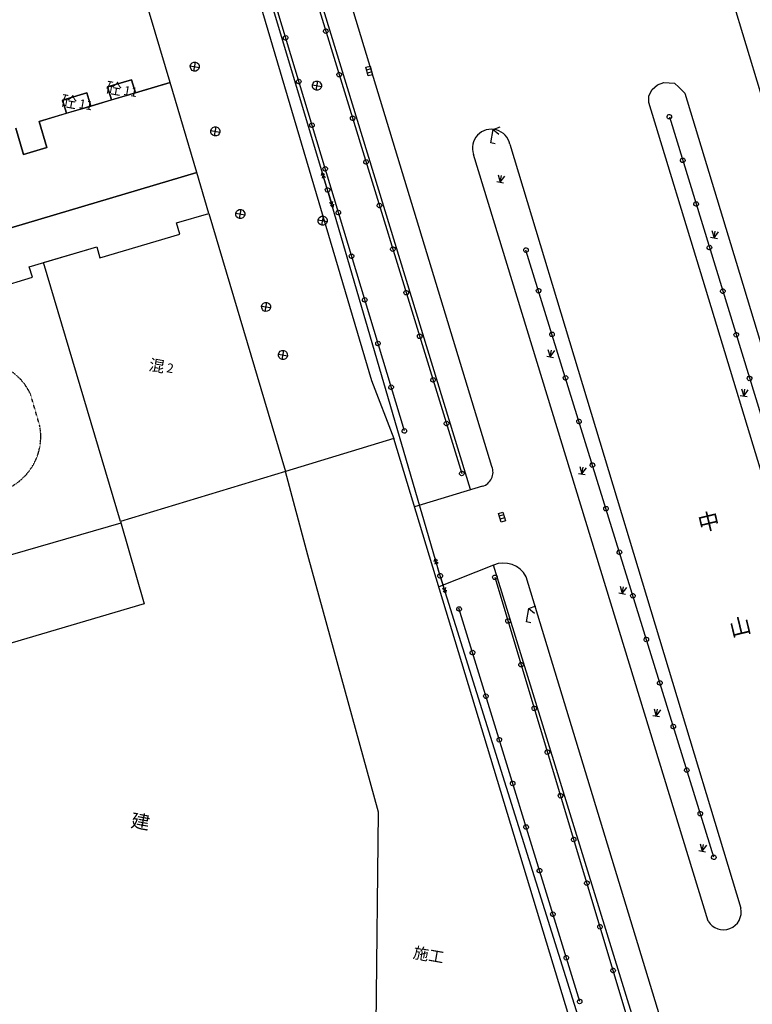
# Model space of a CAD drawing. Extents: x -2461999 to 1758665, y 4692968 to 5801553.
# Drawn here: x -2306598 to -2226250, y 5047075 to 5154994 of the extents above; entities that cross this region are included whole.
import ezdxf
from ezdxf.enums import TextEntityAlignment as Align

# ---------------------------------------------------------------- set-up
doc = ezdxf.new("R2010")
doc.units = 0
doc.header["$LTSCALE"] = 0.5
doc.linetypes.add('X6', pattern=[2, 1, -1])
doc.layers.get('0').update_dxf_attribs({"color": 253, "linetype": 'CONTINUOUS'})
doc.styles.add('正等线体', font='simhei.ttf')
doc.styles.add('细等线体', font='txt')
doc.linetypes.add('1161', pattern='A,0,[149,AAA.SHX,S=0.15,R=0,X=0,Y=0],-1.6', length=1.6)
doc.linetypes.add('444', pattern='A,4.5,[145,AAA.SHX,S=1,R=0,X=0,Y=1],4.5,-0.5,[146,AAA.SHX,S=1,R=0,X=0,Y=0],-0.5', length=10)
doc.linetypes.add('445', pattern='A,8,-0.5,[147,AAA.SHX,S=1,R=0,X=0,Y=0],-1.5', length=10)

msp = doc.modelspace()

# ---------------------------------------------------------------- linework, layer by layer
at = {"color": 251, "linetype": '1161', "true_color": 0x636466}
for p, q in [((-2257174.6, 5103506.1, -137420.9), (-2293316, 5221616.2, -137420.9)), ((-2298920.4, 5219888, -137420.9), (-2268020.3, 5115459, -137420.9)), ((-2268020.3, 5115459, -137420.9), (-2265551.7, 5109086.5, -137420.9)), ((-2238969.1, 5044409.7, 766.1), (-2254620.2, 5095206.4, 766.1))]:
    msp.add_line(p, q, dxfattribs=at)
at = {"color": 251, "linetype": 'Continuous', "true_color": 0x636466}
for p, q in [((-2254812.3, 5106010.6, 278.1), (-2289744.3, 5220905.9, 278.1)), ((-2292149.3, 5215865.3, -137420.9), (-2258106.2, 5105262.3, -137420.9)), ((-2264409.3, 5109925.6, -137420.9), (-2296050.4, 5214562.1, -137420.9)), ((-2290092.3, 5148108.5, 7420.1), (-2301395.9, 5186245.8, 7420.1)), ((-2272832.4, 5136335.9, -137420.9), (-2286943.7, 5183296, -137420.9)), ((-2217856.8, 5122176.7, -36.9), (-2228940.8, 5158914.9, -36.9)), ((-2290092.3, 5148108.5, -137248.9), (-2304465.7, 5143848.3, -137248.9)), ((-2296964, 5147633.4, 7420.1), (-2294328.3, 5148414.6, 7420.1)), ((-2294328.3, 5148414.6, -137420.9), (-2296964, 5147633.4, -137420.9)), ((-2294328.3, 5148414.6, 7420.1), (-2293902.8, 5146979.1, 7420.1)), ((-2293902.8, 5146979.1, -137420.9), (-2294328.3, 5148414.6, -137420.9)), ((-2293902.8, 5146979.1, 7420.1), (-2290092.3, 5148108.5, 7420.1)), ((-2287168.8, 5138245, -137248.9), (-2290092.3, 5148108.5, -137248.9)), ((-2237240.1, 5147360.4, 460.1), (-2236657.9, 5147840.8, 460.1)), ((-2236657.9, 5147840.8, 460.1), (-2235937.2, 5148127.3, 460.1)), ((-2235937.2, 5148127.3, 460.1), (-2234799.9, 5148022.5, 460.1)), ((-2234799.9, 5148022.5, 460.1), (-2234325.7, 5147601.2, 460.1)), ((-2301885.9, 5146174.6, 7420.1), (-2299215.5, 5146966.1, 7420.1)), ((-2299215.5, 5146966.1, -137420.9), (-2301885.9, 5146174.6, -137420.9)), ((-2299215.5, 5146966.1, 7420.1), (-2298790, 5145530.5, 7420.1)), ((-2298790, 5145530.5, -137420.9), (-2299215.5, 5146966.1, -137420.9)), ((-2296538.5, 5146197.9, 7420.1), (-2296964, 5147633.4, 7420.1)), ((-2296964, 5147633.4, -137420.9), (-2296538.5, 5146197.9, -137420.9)), ((-2296538.5, 5146197.9, -137420.9), (-2293902.8, 5146979.1, -137420.9)), ((-2237598.3, 5146645.1, 460.1), (-2237240.1, 5147360.4, 460.1)), ((-2237580.7, 5145910.8, 460.1), (-2237598.3, 5146645.1, 460.1)), ((-2234325.7, 5147601.2, 460.1), (-2233651.8, 5146926.6, 460.1)), ((-2233651.8, 5146926.6, 460.1), (-2228008.2, 5128418.5, 460.1)), ((-2301460.4, 5144739, 7420.1), (-2301885.9, 5146174.6, 7420.1)), ((-2301885.9, 5146174.6, -137420.9), (-2301460.4, 5144739, -137420.9)), ((-2298790, 5145530.5, 7420.1), (-2296538.5, 5146197.9, 7420.1)), ((-2231635.9, 5126416.3, 460.1), (-2237580.7, 5145910.8, 460.1)), ((-2304465.7, 5143848.3, 7420.1), (-2301460.4, 5144739, 7420.1)), ((-2301460.4, 5144739, -137420.9), (-2298790, 5145530.5, -137420.9)), ((-2304465.7, 5143848.3, -137248.9), (-2303616.5, 5140983.1, -137248.9)), ((-2303616.5, 5140983.1, 7420.1), (-2304465.7, 5143848.3, 7420.1)), ((-2235343.6, 5144360.2, -137420.9), (-2210458, 5063153.8, -137420.9)), ((-2306173.4, 5140225.2, -137248.9), (-2307022.7, 5143090.4, -137248.9)), ((-2307022.7, 5143090.4, 7420.1), (-2306173.4, 5140225.2, 7420.1)), ((-2252837.6, 5141334, 526.1), (-2227514.6, 5057599.6, 526.1)), ((-2303616.5, 5140983.1, -137248.9), (-2306173.4, 5140225.2, -137248.9)), ((-2306173.4, 5140225.2, 7420.1), (-2303616.5, 5140983.1, 7420.1)), ((-2231088.6, 5056199.4, 526.1), (-2256822.1, 5140228.6, 526.1)), ((-2287168.8, 5138245, 8770.1), (-2334192.2, 5124307.5, 8770.1)), ((-2334192.2, 5124307.5, -137248.9), (-2287168.8, 5138245, -137248.9)), ((-2285840.6, 5133763.8, 8770.1), (-2287168.8, 5138245, 8770.1)), ((-2273489.2, 5137907.2, -137420.9), (-2273408, 5138251.3, -137420.9)), ((-2272904.3, 5136575.3, -137420.9), (-2273408, 5138251.3, -137420.9)), ((-2273408, 5138251.3, -137420.9), (-2273150.6, 5138009, -137420.9)), ((-2273400.5, 5137612.3, -137420.9), (-2273319.3, 5137956.4, -137420.9)), ((-2273319.3, 5137956.4, -137420.9), (-2273061.9, 5137714, -137420.9)), ((-2260485.3, 5094033.7, -137420.9), (-2272832.4, 5136335.9, -137420.9)), ((-2272762.3, 5136095.9, -137420.9), (-2272272, 5134416, -137420.9)), ((-2272358.3, 5134711.6, -137420.9), (-2272613.8, 5134956, -137420.9)), ((-2272274.4, 5135055, -137420.9), (-2272358.3, 5134711.6, -137420.9)), ((-2272188.1, 5134759.4, -137420.9), (-2272272, 5134416, -137420.9)), ((-2289394.6, 5132710.4, 8770.1), (-2285840.6, 5133763.8, 8770.1)), ((-2289394.6, 5132710.4, -137420.9), (-2285840.6, 5133763.8, -137420.9)), ((-2285840.6, 5133763.8, -137420.9), (-2277463.9, 5105490.6, -137420.9)), ((-2272272, 5134416, -137420.9), (-2272527.5, 5134660.3, -137420.9)), ((-2289035, 5131497.3, 8770.1), (-2289394.6, 5132710.4, 8770.1)), ((-2289035, 5131497.3, -137420.9), (-2289394.6, 5132710.4, -137420.9)), ((-2297790.6, 5128902.2, 8770.1), (-2289035, 5131497.3, 8770.1)), ((-2297790.6, 5128902.2, -137420.9), (-2289035, 5131497.3, -137420.9)), ((-2305543.6, 5127923.9, 8770.1), (-2298150.2, 5130115.3, 8770.1)), ((-2303967.7, 5128391, -137420.9), (-2298150.2, 5130115.3, -137420.9)), ((-2298150.2, 5130115.3, 8770.1), (-2297790.6, 5128902.2, 8770.1)), ((-2298150.2, 5130115.3, -137420.9), (-2297790.6, 5128902.2, -137420.9)), ((-2230479.8, 5063188.3, -137420.9), (-2251071.2, 5129740.6, -137420.9)), ((-2295555.2, 5100008.2, -137420.9), (-2303967.7, 5128391, -137420.9)), ((-2228008.2, 5128418.5, 460.1), (-2212027, 5075271, 460.1)), ((-2305197.2, 5126755.2, 8770.1), (-2305543.6, 5127923.9, 8770.1)), ((-2313952.8, 5124160.1, 8770.1), (-2305197.2, 5126755.2, 8770.1)), ((-2215818.7, 5074215.5, 460.1), (-2231635.9, 5126416.3, 460.1)), ((-2277463.9, 5105490.6, -137420.9), (-2295555.2, 5100008.2, -137420.9)), ((-2277463.9, 5105490.6, 5437.1), (-2295554, 5100009, 5437.1)), ((-2274991.4, 5096291.3, 5437.1), (-2277463.9, 5105490.6, 5437.1)), ((-2255838.7, 5103853.5, 278.1), (-2263282.2, 5101597.8, 278.1)), ((-2295554, 5100009, 5437.1), (-2292952.7, 5090973.6, 5437.1)), ((-2267254.2, 5068145.7, 5437.1), (-2274991.4, 5096291.3, 5437.1)), ((-2261129.6, 5095610.2, -137420.9), (-2261045.7, 5095953.6, -137420.9)), ((-2260555.3, 5094273.7, -137420.9), (-2261045.7, 5095953.6, -137420.9)), ((-2261045.7, 5095953.6, -137420.9), (-2260790.2, 5095709.3, -137420.9)), ((-2261043.3, 5095314.6, -137420.9), (-2260959.4, 5095658, -137420.9)), ((-2260959.4, 5095658, -137420.9), (-2260703.9, 5095413.6, -137420.9)), ((-2254620.2, 5095206.4, -137420.9), (-2260631.4, 5092850.4, -137420.9)), ((-2244728.5, 5043803.2, -137420.9), (-2260485.3, 5094033.7, -137420.9)), ((-2260410.5, 5093795.2, -137420.9), (-2259886.7, 5092125.4, -137420.9)), ((-2254484.9, 5093873.8, -137420.9), (-2239224.7, 5043161.2, -137420.9)), ((-2236131.9, 5044932.8, -137420.9), (-2251055.8, 5093945.8, -137420.9)), ((-2259901.8, 5092764.3, -137420.9), (-2259978.8, 5092419.2, -137420.9)), ((-2259978.8, 5092419.2, -137420.9), (-2260239.2, 5092658.4, -137420.9)), ((-2259886.7, 5092125.4, -137420.9), (-2260147, 5092364.6, -137420.9)), ((-2259809.6, 5092470.4, -137420.9), (-2259886.7, 5092125.4, -137420.9)), ((-2292952.7, 5090973.6, 5437.1), (-2312603.3, 5085178.5, 5437.1)), ((-2245182.4, 5047392, -137420.9), (-2258439.2, 5090508.4, -137420.9)), ((-2267515.3, 5044817.9, 5437.1), (-2267254.2, 5068145.7, 5437.1))]:
    msp.add_line(p, q, dxfattribs=at)
at = {"color": 251, "true_color": 0x636466}
for p, q in [((-2287885.4, 5149944.7, 991.1), (-2286901, 5149768.8, 991.1)), ((-2287481.2, 5149364.5, 991.1), (-2287305.3, 5150348.9, 991.1)), ((-2268639.3, 5149789, -137420.9), (-2268156.2, 5149917.8, -137420.9)), ((-2268156.2, 5149917.8, -137420.9), (-2267898.5, 5148951.6, -137420.9)), ((-2268381.6, 5148822.7, -137420.9), (-2268639.3, 5149789, -137420.9)), ((-2268069.9, 5149594.1, -137420.9), (-2268553, 5149465.3, -137420.9)), ((-2267984.8, 5149275.3, -137420.9), (-2268467.9, 5149146.4, -137420.9)), ((-2267898.5, 5148951.6, -137420.9), (-2268381.6, 5148822.7, -137420.9)), ((-2274493.4, 5147842.4, 518.1), (-2273509, 5147666.5, 518.1)), ((-2274089.2, 5147262.3, 518.1), (-2273913.3, 5148246.7, 518.1)), ((-2285626.3, 5142837.5, 930.1), (-2284641.9, 5142661.6, 930.1)), ((-2285222, 5142257.4, 930.1), (-2285046.1, 5143241.8, 930.1)), ((-2254925.6, 5141484.6, 185.1), (-2254661.8, 5142961.2, 185.1)), ((-2254661.8, 5142961.2, 185.1), (-2253909.4, 5143233.1, 185.1)), ((-2254661.8, 5142961.2, 185.1), (-2254050.1, 5142445.6, 185.1)), ((-2254433.4, 5141396.6, 185.1), (-2254925.6, 5141484.6, 185.1)), ((-2254140.3, 5137988.2, -137420.9), (-2253903.1, 5137183.9, -137420.9)), ((-2254272.2, 5137249.9, -137420.9), (-2253533.9, 5137117.9, -137420.9)), ((-2253903.1, 5137183.9, -137420.9), (-2253771.1, 5137922.2, -137420.9)), ((-2253903.1, 5137183.9, -137420.9), (-2253402, 5137856.3, -137420.9)), ((-2282903.1, 5133773.2, 943.1), (-2281918.7, 5133597.4, 943.1)), ((-2282498.9, 5133193.1, 943.1), (-2282323, 5134177.5, 943.1)), ((-2273868.7, 5133042.8, 728.1), (-2272884.3, 5132866.9, 728.1)), ((-2273464.5, 5132462.7, 728.1), (-2273288.6, 5133447.1, 728.1)), ((-2230687.2, 5131883.7, -137420.9), (-2230449.9, 5131079.5, -137420.9)), ((-2230449.9, 5131079.5, -137420.9), (-2230318, 5131817.8, -137420.9)), ((-2230449.9, 5131079.5, -137420.9), (-2229948.9, 5131751.8, -137420.9)), ((-2230819.1, 5131145.4, -137420.9), (-2230080.8, 5131013.5, -137420.9)), ((-2279658.7, 5123027.1, 906.1), (-2279482.8, 5124011.5, 906.1)), ((-2280062.9, 5123607.2, 906.1), (-2279078.5, 5123431.3, 906.1)), ((-2277821, 5117756.7, 939.1), (-2277645.1, 5118741.1, 939.1)), ((-2248658.3, 5118851.2, -137420.9), (-2248421.1, 5118047, -137420.9)), ((-2248421.1, 5118047, -137420.9), (-2248289.2, 5118785.3, -137420.9)), ((-2248421.1, 5118047, -137420.9), (-2247920, 5118719.3, -137420.9)), ((-2278225.3, 5118336.8, 939.1), (-2277240.8, 5118160.9, 939.1)), ((-2248790.3, 5118112.9, -137420.9), (-2248052, 5117981, -137420.9)), ((-2227433.6, 5114547.5, -137420.9), (-2227196.4, 5113743.2, -137420.9)), ((-2227196.4, 5113743.2, -137420.9), (-2227064.5, 5114481.5, -137420.9)), ((-2227196.4, 5113743.2, -137420.9), (-2226695.3, 5114415.6, -137420.9)), ((-2227565.6, 5113809.2, -137420.9), (-2226827.3, 5113677.3, -137420.9)), ((-2245178.3, 5106008.1, -137420.9), (-2244941, 5105203.8, -137420.9)), ((-2244941, 5105203.8, -137420.9), (-2244809.1, 5105942.2, -137420.9)), ((-2244941, 5105203.8, -137420.9), (-2244440, 5105876.2, -137420.9)), ((-2245310.2, 5105269.8, -137420.9), (-2244571.9, 5105137.9, -137420.9)), ((-2254102.8, 5100880.5, 46.1), (-2253625.4, 5101029.2, 46.1)), ((-2253805.4, 5099925.7, 46.1), (-2254102.8, 5100880.5, 46.1)), ((-2253525.8, 5100709.3, 46.1), (-2254003.1, 5100560.6, 46.1)), ((-2253427.6, 5100394.2, 46.1), (-2253905, 5100245.6, 46.1)), ((-2253625.4, 5101029.2, 46.1), (-2253328, 5100074.4, 46.1)), ((-2253328, 5100074.4, 46.1), (-2253805.4, 5099925.7, 46.1)), ((-2240760, 5092905, -137420.9), (-2240522.7, 5092100.8, -137420.9)), ((-2240522.7, 5092100.8, -137420.9), (-2240390.8, 5092839.1, -137420.9)), ((-2240522.7, 5092100.8, -137420.9), (-2240021.7, 5092773.1, -137420.9)), ((-2240891.9, 5092166.7, -137420.9), (-2240153.6, 5092034.8, -137420.9)), ((-2250762.1, 5090466.9, 750.1), (-2250009.7, 5090738.8, 750.1)), ((-2251025.9, 5088990.3, 750.1), (-2250762.1, 5090466.9, 750.1)), ((-2250762.1, 5090466.9, 750.1), (-2250150.4, 5089951.3, 750.1)), ((-2250533.7, 5088902.4, 750.1), (-2251025.9, 5088990.3, 750.1)), ((-2237157.3, 5078737, -137420.9), (-2236419, 5078605.1, -137420.9)), ((-2237025.4, 5079475.3, -137420.9), (-2236788.1, 5078671, -137420.9)), ((-2236788.1, 5078671, -137420.9), (-2236656.2, 5079409.3, -137420.9)), ((-2236788.1, 5078671, -137420.9), (-2236287.1, 5079343.4, -137420.9)), ((-2231977.7, 5064658.1, -137420.9), (-2231740.5, 5063853.8, -137420.9)), ((-2232109.6, 5063919.8, -137420.9), (-2231371.3, 5063787.9, -137420.9)), ((-2231740.5, 5063853.8, -137420.9), (-2231608.5, 5064592.1, -137420.9)), ((-2231740.5, 5063853.8, -137420.9), (-2231239.4, 5064526.2, -137420.9))]:
    msp.add_line(p, q, dxfattribs=at)
at = {"color": 251, "linetype": 'X6', "true_color": 0x636466}
msp.add_line((-2304398.4, 5110490, 1110.1), (-2305389.1, 5113894.3, 1110.1), dxfattribs=at)
at = {"color": 251, "linetype": '445', "true_color": 0x636466}
for p, q in [((-2265551.7, 5109086.5, -137420.9), (-2277463.9, 5105490.6, -137420.9)), ((-2245423.9, 5042668.9, -137420.9), (-2265551.7, 5109086.5, -137420.9))]:
    msp.add_line(p, q, dxfattribs=at)
at = {"color": 251, "linetype": '444', "true_color": 0x636466}
msp.add_line((-2295492, 5099793.6, 1022.1), (-2324522.6, 5091435.5, 1022.1), dxfattribs=at)
at = {"color": 251, "linetype": 'Continuous', "true_color": 0x636466}
for centre, radius, start, end in [((-2254868, 5140918.7, 526.1), 2072.4, 11.560619, 199.449843), ((-2256288, 5105390.1, 278.1), 1600.9, 286.300552, 22.806645), ((-2253508.7, 5092679.5, -137420.9), 2760.5, 27.304577, 113.743356), ((-2229412.2, 5057181.9, 526.1), 1943.1, 210.373731, 12.414477)]:
    msp.add_arc(centre, radius, start, end, dxfattribs=at)
at = {"color": 251, "linetype": 'X6', "true_color": 0x636466}
for centre, radius, start, end in [((-2310882.6, 5111455.8, 1110.1), 6010.4, 23.936552, 103.634178), ((-2310551.7, 5109309, 1110.1), 6265.6, 298.477572, 10.864363)]:
    msp.add_arc(centre, radius, start, end, dxfattribs=at)
at = {"color": 251, "linetype": 'Continuous', "true_color": 0x636466}
for centre, major_axis, start_param, end_param in [((-2277434.4, 5152999.4, -137420.9), (239.2, 72.6), 1.569687893523129, 7.852873200702716), ((-2273027.9, 5153741.5, -137420.9), (-74.6, 238.6), 3.13734032, 9.42052563), ((-2271557, 5148962.7, -137420.9), (-74.6, 238.6), 3.13734032, 9.42052563), ((-2275987.1, 5148213.4, -137420.9), (239.2, 72.6), 1.569687893523129, 7.852873200702716), ((-2270086.1, 5144184, -137420.9), (-74.6, 238.6), 3.13734032, 9.42052563), ((-2235343.6, 5144360.2, -137420.9), (-73.1, 239.1), 3.14219145, 9.42537676), ((-2274539.9, 5143427.4, -137420.9), (239.2, 72.6), 1.569687893523129, 7.852873200702716), ((-2268615.3, 5139405.2, -137420.9), (-74.6, 238.6), 3.13734032, 9.42052563), ((-2233878.6, 5139579.6, -137420.9), (-73.1, 239.1), 3.14219145, 9.42537676), ((-2273092.7, 5138641.5, -137420.9), (239.2, 72.6), 1.569687893523129, 7.852873200702716), ((-2272832.4, 5136335.9, -137420.9), (-142.9, 205.1), 3.92699082, 10.21017612), ((-2267144.4, 5134626.5, -137420.9), (-74.6, 238.6), 3.13734032, 9.42052563), ((-2232413.6, 5134799.1, -137420.9), (-73.1, 239.1), 3.14219145, 9.42537676), ((-2271645.4, 5133855.5, -137420.9), (239.2, 72.6), 1.569687893523129, 7.852873200702716), ((-2265673.5, 5129847.7, -137420.9), (-74.6, 238.6), 3.13734032, 9.42052563), ((-2251071.2, 5129740.6, -137420.9), (238.6, 74.6), 1.567945989671246, 7.851131296850832), ((-2230948.6, 5130018.5, -137420.9), (-73.1, 239.1), 3.14219145, 9.42537676), ((-2270198.2, 5129069.5, -137420.9), (239.2, 72.6), 1.569687893523129, 7.852873200702716), ((-2264202.6, 5125068.9, -137420.9), (-74.6, 238.6), 3.13734032, 9.42052563), ((-2249692.3, 5125284, -137420.9), (238.6, 74.6), 1.567945989671246, 7.851131296850832), ((-2229483.6, 5125237.9, -137420.9), (-73.1, 239.1), 3.14219145, 9.42537676), ((-2268751, 5124283.6, -137420.9), (239.2, 72.6), 1.569687893523129, 7.852873200702716), ((-2248214.4, 5120507.4, -137420.9), (238.6, 74.6), 1.567945989671246, 7.851131296850832), ((-2228018.6, 5120457.4, -137420.9), (-73.1, 239.1), 3.14219145, 9.42537676), ((-2267303.8, 5119497.6, -137420.9), (239.2, 72.6), 1.569687893523129, 7.852873200702716), ((-2262731.8, 5120290.2, -137420.9), (-74.6, 238.6), 3.13734032, 9.42052563), ((-2261260.9, 5115511.4, -137420.9), (-74.6, 238.6), 3.13734032, 9.42052563), ((-2246736.5, 5115730.8, -137420.9), (238.6, 74.6), 1.567945989671246, 7.851131296850832), ((-2226553.6, 5115676.8, -137420.9), (-73.1, 239.1), 3.14219145, 9.42537676), ((-2265856.5, 5114711.6, -137420.9), (239.2, 72.6), 1.569687893523129, 7.852873200702716), ((-2259790, 5110732.7, -137420.9), (-74.6, 238.6), 3.13734032, 9.42052563), ((-2245258.7, 5110954.2, -137420.9), (238.6, 74.6), 1.567945989671246, 7.851131296850832), ((-2264409.3, 5109925.6, -137420.9), (239.2, 72.6), 1.569687893523129, 7.852873200702716), ((-2243780.8, 5106177.6, -137420.9), (238.6, 74.6), 1.567945989671246, 7.851131296850832), ((-2258106.2, 5105262.3, -137420.9), (-74.6, 238.6), 3.13734032, 9.42052563), ((-2242302.9, 5101401, -137420.9), (238.6, 74.6), 1.567945989671246, 7.851131296850832), ((-2240825, 5096624.4, -137420.9), (238.6, 74.6), 1.567945989671246, 7.851131296850832), ((-2260485.3, 5094033.7, -137420.9), (-142.9, 205.1), 3.92699082, 10.21017612), ((-2254484.9, 5093873.8, -137420.9), (239.6, 71.3), -1.56770299, 4.71548232), ((-2239347.1, 5091847.9, -137420.9), (238.6, 74.6), 1.567945989671246, 7.851131296850832), ((-2258407.3, 5090404.8, -137420.9), (239.2, 72.6), 1.57451492, 7.85770022), ((-2253044.1, 5089085.9, -137420.9), (239.6, 71.3), -1.56770299, 4.71548232), ((-2237869.3, 5087071.3, -137420.9), (238.6, 74.6), 1.567945989671246, 7.851131296850832), ((-2256937.9, 5085625.6, -137420.9), (239.2, 72.6), 1.57451492, 7.85770022), ((-2251603.4, 5084298, -137420.9), (239.6, 71.3), -1.56770299, 4.71548232), ((-2236391.4, 5082294.7, -137420.9), (238.6, 74.6), 1.567945989671246, 7.851131296850832), ((-2255468.5, 5080846.4, -137420.9), (239.2, 72.6), 1.57451492, 7.85770022), ((-2250162.6, 5079510.1, -137420.9), (239.6, 71.3), -1.56770299, 4.71548232), ((-2234913.5, 5077518.1, -137420.9), (238.6, 74.6), 1.567945989671246, 7.851131296850832), ((-2253999, 5076067.2, -137420.9), (239.2, 72.6), 1.57451492, 7.85770022), ((-2248721.8, 5074722.1, -137420.9), (239.6, 71.3), -1.56770299, 4.71548232), ((-2233435.6, 5072741.5, -137420.9), (238.6, 74.6), 1.567945989671246, 7.851131296850832), ((-2252529.6, 5071288, -137420.9), (239.2, 72.6), 1.57451492, 7.85770022), ((-2247281.1, 5069934.2, -137420.9), (239.6, 71.3), -1.56770299, 4.71548232), ((-2231957.7, 5067964.9, -137420.9), (238.6, 74.6), 1.567945989671246, 7.851131296850832), ((-2251060.1, 5066508.8, -137420.9), (239.2, 72.6), 1.57451492, 7.85770022), ((-2245840.3, 5065146.3, -137420.9), (239.6, 71.3), -1.56770299, 4.71548232), ((-2230479.8, 5063188.3, -137420.9), (238.6, 74.6), 1.567945989671246, 7.851131296850832), ((-2249590.7, 5061729.6, -137420.9), (239.2, 72.6), 1.57451492, 7.85770022), ((-2244399.6, 5060358.4, -137420.9), (239.6, 71.3), -1.56770299, 4.71548232), ((-2248121.3, 5056950.4, -137420.9), (239.2, 72.6), 1.57451492, 7.85770022), ((-2242958.8, 5055570.4, -137420.9), (239.6, 71.3), -1.56770299, 4.71548232), ((-2246651.8, 5052171.2, -137420.9), (239.2, 72.6), 1.57451492, 7.85770022), ((-2241518.1, 5050782.5, -137420.9), (239.6, 71.3), -1.56770299, 4.71548232), ((-2245182.4, 5047392, -137420.9), (239.2, 72.6), 1.57451492, 7.85770022)]:
    msp.add_ellipse(centre, major_axis=major_axis, ratio=1, start_param=start_param, end_param=end_param, dxfattribs=at)
at = {"color": 251, "true_color": 0x636466}
for centre in [(-2287393.2, 5149856.7, 991.1), (-2274001.2, 5147754.5, 518.1), (-2285134.1, 5142749.6, 930.1), (-2282410.9, 5133685.3, 943.1), (-2273376.5, 5132954.9, 728.1), (-2279570.7, 5123519.3, 906.1), (-2277733.1, 5118248.9, 939.1)]:
    msp.add_ellipse(centre, major_axis=(410.2, 285.9), ratio=1, start_param=5.49778714, end_param=11.78097245, dxfattribs=at)

# ---------------------------------------------------------------- texts
at = {"color": 251, "linetype": 'Continuous', "true_color": 0x636466, "style": '细等线体'}
for s, p in [('砼', (-2295433.4, 5147306.2, -137420.9)), ('砼', (-2300338, 5145852.6, -137420.9)), ('混', (-2290712.8, 5116912, -137420.9))]:
    msp.add_text(s, height=1250, rotation=349.869721, dxfattribs=at).set_placement(p, align=Align.MIDDLE_RIGHT)
at = {"color": 251, "linetype": 'Continuous', "true_color": 0x636466, "style": '正等线体'}
for s, p in [('11', (-2295187.3, 5147262.3, -137420.9)), ('11', (-2300091.9, 5145808.6, -137420.9)), ('2', (-2290466.7, 5116868.1, -137420.9))]:
    msp.add_text(s, height=1000, rotation=349.869721, dxfattribs=at).set_placement(p, align=Align.MIDDLE_LEFT)
at = {"color": 251, "linetype": 'Continuous', "true_color": 0x636466}
for s, height, rotation, style, p in [('中', 1750, 13.545312, '正等线体', (-2230976.5, 5099764.5, -137420.9)), ('山', 1750, 13.545312, '正等线体', (-2227541.4, 5088256.4, -137420.9)), ('建', 1500, 349.869721, '细等线体', (-2293379, 5066921.4, -137420.9)), ('施工', 1250, 349.869721, '细等线体', (-2261765.7, 5052331.2, -137420.9))]:
    msp.add_text(s, height=height, rotation=rotation, dxfattribs=dict(at, style=style)).set_placement(p, align=Align.MIDDLE)

doc.saveas('drawing.dxf')
